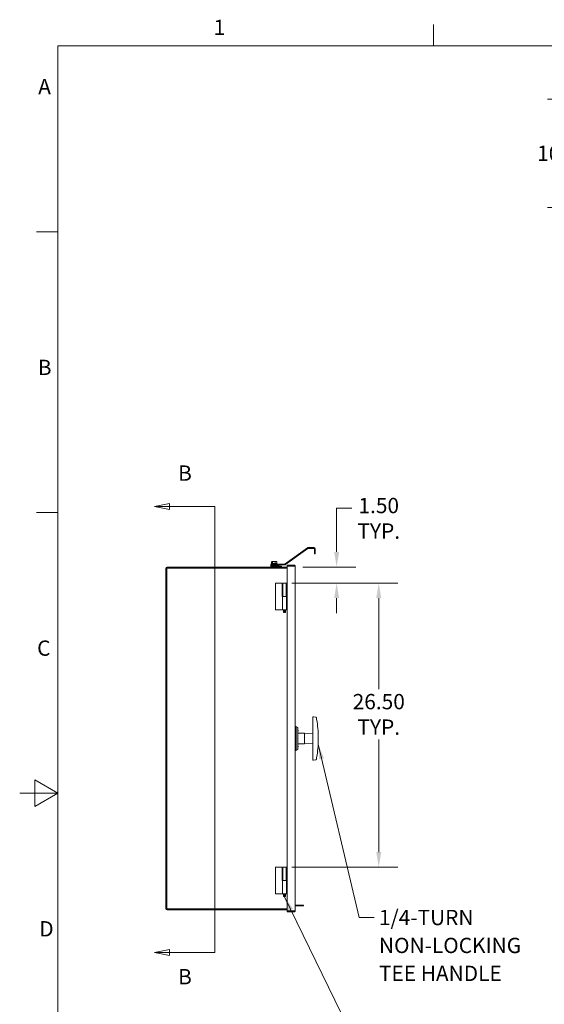
# Model space of a CAD drawing. Units: inches. Extents: x 2 to 241, y 5 to 152.
# Drawn here: x 2 to 51, y 59 to 151 of the extents above; entities that cross this region are included whole.
import ezdxf

# ---------------------------------------------------------------- set-up
doc = ezdxf.new("R2010")
doc.units = ezdxf.units.IN
doc.header["$LTSCALE"] = 14.285714
doc.header["$MEASUREMENT"] = 0
doc.layers.get('0').update_dxf_attribs({"lineweight": 0})
for name, color, linetype, lineweight in [('Border (ANSI)', 7, 'Continuous', 5), ('Dimension (ANSI)', 7, 'Continuous', 5), ('Section Line (ANSI)', 7, 'Continuous', 5), ('Symbol (ANSI)', 7, 'Continuous', 5), ('Visible (ANSI)', 7, 'Continuous', 5)]:
    doc.layers.add(name, color=color, linetype=linetype, lineweight=lineweight)
doc.styles.add('Note Text (ANSI)', font='RomanS.shx')
doc.styles.add('ROMANS', font='romans.shx')
doc.dimstyles.new('Default (ANSI)', dxfattribs={"dimscale": 14.285714, "dimtxt": 0.1, "dimasz": 0.098425, "dimexe": 0.125, "dimexo": 0.0625, "dimgap": 0.031496, "dimtad": 0, "dimtih": 1, "dimtoh": 1, "dimrnd": 1e-08, "dimzin": 0, "dimdsep": 46, "dimtxsty": 'ROMANS', "dimcen": 0.09, "dimdle": 0.393701, "dimclrd": 256, "dimclre": 256, "dimclrt": 256, "dimadec": 0, "dimazin": 0, "dimtfac": 1, "dimtofl": 0, "dimtmove": 0, "dimatfit": 3, "dimfxl": 1, "dimtolj": 1, "dimtzin": 0, "dimlwd": -1, "dimlwe": -1, "dimarcsym": 0})
doc.dimstyles.new('Default (ANSI)$7', dxfattribs={"dimscale": 14.285714, "dimtxt": 0.1, "dimasz": 0.098425, "dimexe": 0.125, "dimexo": 0.0625, "dimgap": 0.031496, "dimtad": 0, "dimtih": 1, "dimtoh": 1, "dimrnd": 1e-08, "dimzin": 0, "dimdsep": 46, "dimtxsty": 'ROMANS', "dimcen": 0.09, "dimdle": 0.393701, "dimclrd": 256, "dimclre": 256, "dimclrt": 256, "dimadec": 0, "dimazin": 0, "dimtfac": 1, "dimtofl": 0, "dimtmove": 0, "dimatfit": 3, "dimfxl": 1, "dimtolj": 1, "dimtzin": 0, "dimlwd": -1, "dimlwe": -1, "dimarcsym": 0})

# ---------------------------------------------------------------- blocks, each defined once
blk = doc.blocks.new('Borders Default Border')
at = {"layer": 'Border (ANSI)'}
for p, q in [((2.8333, 10.38), (2.8333, 10.52)), ((0.38, 9.1667), (0.24, 9.1667)), ((0.38, 7.3333), (0.24, 7.3333))]:
    blk.add_line(p, q, dxfattribs=at)
at = {"layer": 'Border (ANSI)', "flags": 128}
for points in [[(0.38, 0.62), (0.38, 10.38), (16.62, 10.38), (16.62, 0.62), (0.38, 0.62)], [(0.13, 5.5), (0.38, 5.5), (0.23, 5.5866), (0.23, 5.4134), (0.38, 5.5)]]:
    blk.add_lwpolyline(points, dxfattribs=at)
at = {"layer": 'Border (ANSI)', "char_height": 0.1, "attachment_point": 7, "style": 'Note Text (ANSI)'}
for s, insert in [('1', (1.3971, 10.42)), ('A', (0.251, 10.0331)), ('B', (0.2485, 8.199)), ('C', (0.2437, 6.3657)), ('D', (0.2581, 4.5324))]:
    blk.add_mtext(s, dxfattribs=dict(at, insert=insert))
blk = doc.blocks.new('2dTransSection1')
at = {"layer": 'Section Line (ANSI)', "linetype": 'Continuous'}
for p, q in [((1.1091, 7.3905), (1.0111, 7.371)), ((1.1091, 7.371), (1.0111, 7.371)), ((1.0111, 7.371), (1.1091, 7.3515)), ((1.1091, 7.3515), (1.1091, 7.3905)), ((1.4048, 7.371), (1.1091, 7.371)), ((1.4048, 7.371), (1.4048, 4.4596)), ((1.4048, 7.371), (1.4048, 7.3552)), ((1.1091, 4.4791), (1.0111, 4.4596)), ((1.1091, 4.4596), (1.0111, 4.4596)), ((1.0111, 4.4596), (1.1091, 4.4401)), ((1.1091, 4.4401), (1.1091, 4.4791)), ((1.4048, 4.4596), (1.1091, 4.4596)), ((1.4048, 4.4754), (1.4048, 4.4596))]:
    blk.add_line(p, q, dxfattribs=at)
at = {"layer": 'Section Line (ANSI)', "linetype": 'Continuous', "flags": 128}
for points in [[(1.1091, 7.3905), (1.0111, 7.371), (1.1091, 7.3515), (1.1091, 7.3905)], [(1.1091, 4.4791), (1.0111, 4.4596), (1.1091, 4.4401), (1.1091, 4.4791)]]:
    blk.add_lwpolyline(points, dxfattribs=at)
at = {"layer": 'Section Line (ANSI)'}
for points in [[(1.1091, 7.3905), (1.0111, 7.371), (1.1091, 7.3515), (1.1091, 7.3905)], [(1.1091, 4.4791), (1.0111, 4.4596), (1.1091, 4.4401), (1.1091, 4.4791)]]:
    blk.add_solid(points, dxfattribs=at)
at = {"layer": 'Section Line (ANSI)', "char_height": 0.1, "attachment_point": 7, "style": 'ROMANS'}
for insert in [(1.165, 7.5088), (1.165, 4.2198)]:
    blk.add_mtext('B', dxfattribs=dict(at, insert=insert))
blk = doc.blocks.new('*D8')
at = {"layer": 'Defpoints', "color": 0, "transparency": 16777216}
for p in [(27.401, 99.666), (26.37, 98.166), (31.439, 98.166)]:
    blk.add_point(p, dxfattribs=at)
at = {"layer": 'Dimension (ANSI)', "transparency": 16777216}
for p, q in [((31.439, 101.072), (31.439, 105.165)), ((31.439, 105.165), (32.845, 105.165)), ((28.294, 99.666), (33.225, 99.666)), ((27.263, 98.166), (33.225, 98.166)), ((31.439, 96.76), (31.439, 95.354))]:
    blk.add_line(p, q, dxfattribs=at)
for points in [[(31.205, 101.072), (31.673, 101.072), (31.439, 99.666)], [(31.205, 96.76), (31.673, 96.76), (31.439, 98.166)]]:
    blk.add_solid(points, dxfattribs=at)
at = {"layer": 'Dimension (ANSI)', "transparency": 16777216, "insert": (35.37, 106.117), "char_height": 1.4286, "attachment_point": 2, "style": 'ROMANS'}
blk.add_mtext('\\A1;1.50\\PTYP.', dxfattribs=at)
blk = doc.blocks.new('*D9')
at = {"layer": 'Defpoints', "color": 0, "transparency": 16777216}
for p in [(26.37, 98.166), (26.37, 71.666), (35.37, 71.666)]:
    blk.add_point(p, dxfattribs=at)
at = {"layer": 'Dimension (ANSI)', "transparency": 16777216}
for p, q in [((27.263, 98.166), (37.156, 98.166)), ((35.37, 96.76), (35.37, 88.271)), ((35.37, 73.072), (35.37, 83.562)), ((27.263, 71.666), (37.156, 71.666))]:
    blk.add_line(p, q, dxfattribs=at)
for points in [[(35.135, 96.76), (35.604, 96.76), (35.37, 98.166)], [(35.135, 73.072), (35.604, 73.072), (35.37, 71.666)]]:
    blk.add_solid(points, dxfattribs=at)
at = {"layer": 'Dimension (ANSI)', "transparency": 16777216, "insert": (35.37, 87.821), "char_height": 1.4286, "attachment_point": 2, "style": 'ROMANS'}
blk.add_mtext('\\A1;26.50\\PTYP.', dxfattribs=at)
blk = doc.blocks.new('*D17')
at = {"layer": 'Defpoints', "color": 0, "transparency": 16777216}
for p in [(52.912, 143.331), (60.589, 143.331), (63.495, 133.206)]:
    blk.add_point(p, dxfattribs=at)
at = {"layer": 'Dimension (ANSI)', "transparency": 16777216}
for p, q in [((59.696, 143.331), (51.127, 143.331)), ((52.912, 141.924), (52.912, 139.432)), ((52.912, 134.612), (52.912, 137.104)), ((62.602, 133.206), (51.127, 133.206))]:
    blk.add_line(p, q, dxfattribs=at)
for points in [[(52.678, 141.924), (53.147, 141.924), (52.912, 143.331)], [(52.678, 134.612), (53.147, 134.612), (52.912, 133.206)]]:
    blk.add_solid(points, dxfattribs=at)
at = {"layer": 'Dimension (ANSI)', "transparency": 16777216, "insert": (50.157, 138.982), "char_height": 1.4286, "attachment_point": 1, "style": 'ROMANS'}
blk.add_mtext('\\A1;10.13', dxfattribs=at)

msp = doc.modelspace()

# ---------------------------------------------------------------- linework, layer by layer
at = {"layer": 'Visible (ANSI)'}
for p, q in [((26.635, 99.951), (28.704, 101.454)), ((28.747, 101.394), (26.679, 99.891)), ((28.765, 101.474), (29.339, 101.474)), ((29.339, 101.4), (28.765, 101.4)), ((29.371, 101.369), (29.371, 101.036)), ((29.445, 101.036), (29.445, 101.369)), ((25.37, 99.986), (25.37, 100.155)), ((25.401, 100.174), (25.385, 100.165)), ((25.416, 100.174), (25.401, 100.174)), ((25.588, 100.174), (25.416, 100.174)), ((25.463, 99.986), (25.463, 100.155)), ((25.791, 100.174), (25.588, 100.174)), ((25.713, 99.986), (25.713, 100.155)), ((25.839, 100.174), (25.791, 100.174)), ((25.839, 100.174), (25.855, 100.165)), ((25.87, 99.986), (25.87, 100.155)), ((29.371, 100.911), (29.371, 101.036)), ((29.371, 100.911), (29.445, 100.911)), ((29.445, 101.036), (29.445, 100.911)), ((15.495, 67.791), (15.495, 99.541)), ((15.589, 99.573), (26.823, 99.573)), ((15.589, 67.76), (15.589, 99.573)), ((25.308, 99.666), (15.62, 99.666)), ((25.295, 99.934), (25.945, 99.934)), ((25.295, 99.934), (25.295, 99.897)), ((25.295, 99.897), (25.945, 99.897)), ((25.32, 99.884), (25.295, 99.897)), ((25.308, 99.834), (25.919, 99.834)), ((25.308, 99.76), (25.308, 99.834)), ((25.308, 99.76), (25.308, 99.666)), ((26.308, 99.76), (25.308, 99.76)), ((25.919, 99.76), (25.308, 99.76)), ((26.308, 99.666), (25.308, 99.666)), ((25.32, 99.884), (25.92, 99.884)), ((25.32, 99.884), (25.32, 99.834)), ((25.416, 99.986), (25.37, 99.986)), ((25.401, 99.986), (25.839, 99.986)), ((25.401, 99.986), (25.401, 99.986)), ((25.463, 99.986), (25.416, 99.986)), ((25.588, 99.986), (25.463, 99.986)), ((25.713, 99.986), (25.588, 99.986)), ((25.791, 99.986), (25.713, 99.986)), ((25.87, 99.986), (25.791, 99.986)), ((25.839, 99.986), (25.839, 99.986)), ((25.92, 99.884), (25.945, 99.897)), ((25.92, 99.884), (25.92, 99.834)), ((25.941, 99.843), (26.012, 99.914)), ((25.945, 99.934), (25.945, 99.897)), ((26.065, 99.862), (25.994, 99.791)), ((26.617, 99.945), (26.087, 99.945)), ((26.087, 99.871), (26.617, 99.871)), ((26.308, 99.76), (26.308, 99.666)), ((26.823, 99.666), (26.308, 99.666)), ((27.448, 99.854), (26.823, 99.854)), ((26.823, 99.76), (26.823, 99.854)), ((27.448, 99.76), (26.823, 99.76)), ((26.823, 99.749), (27.448, 99.749)), ((26.823, 67.584), (26.823, 99.749)), ((27.448, 99.76), (27.448, 99.854)), ((27.573, 99.729), (27.573, 67.604)), ((26.37, 98.166), (25.745, 98.166)), ((25.745, 95.666), (25.745, 98.166)), ((26.37, 96.916), (26.37, 98.166)), ((26.405, 98.166), (26.741, 98.166)), ((26.405, 96.916), (26.405, 98.166)), ((26.823, 98.166), (26.741, 98.166)), ((26.741, 96.916), (26.741, 98.166)), ((26.361, 96.916), (26.378, 96.916)), ((26.378, 96.916), (26.401, 96.916)), ((26.745, 96.916), (26.401, 96.916)), ((26.401, 96.916), (26.401, 95.666)), ((26.745, 96.916), (26.745, 95.666)), ((26.745, 96.916), (26.823, 96.916)), ((25.745, 95.666), (26.361, 95.666)), ((26.361, 95.666), (26.378, 95.666)), ((26.378, 95.666), (26.401, 95.666)), ((26.745, 95.666), (26.401, 95.666)), ((26.481, 95.666), (26.481, 95.448)), ((26.542, 95.448), (26.542, 95.666)), ((26.605, 95.666), (26.605, 95.448)), ((26.665, 95.666), (26.665, 95.448)), ((26.481, 95.448), (26.542, 95.448)), ((26.513, 95.416), (26.481, 95.448)), ((26.542, 95.416), (26.513, 95.416)), ((26.605, 95.448), (26.665, 95.448)), ((26.634, 95.416), (26.605, 95.416)), ((26.634, 95.416), (26.665, 95.448)), ((29.506, 85.668), (29.264, 85.69)), ((28.432, 84.166), (27.838, 84.174)), ((28.432, 84.126), (29.23, 84.166)), ((28.432, 83.166), (28.432, 84.166)), ((29.73, 83.662), (29.73, 83.67)), ((28.432, 83.166), (27.838, 83.159)), ((28.432, 83.207), (29.23, 83.166)), ((29.506, 81.664), (29.264, 81.643)), ((26.37, 71.666), (25.745, 71.666)), ((25.745, 69.166), (25.745, 71.666)), ((26.37, 70.416), (26.37, 71.666)), ((26.405, 71.666), (26.741, 71.666)), ((26.405, 70.416), (26.405, 71.666)), ((26.823, 71.666), (26.741, 71.666)), ((26.741, 70.416), (26.741, 71.666)), ((26.361, 70.416), (26.378, 70.416)), ((26.378, 70.416), (26.401, 70.416)), ((26.745, 70.416), (26.401, 70.416)), ((26.401, 70.416), (26.401, 69.166)), ((26.745, 70.416), (26.745, 69.166)), ((26.745, 70.416), (26.823, 70.416)), ((25.745, 69.166), (26.361, 69.166)), ((26.361, 69.166), (26.378, 69.166)), ((26.378, 69.166), (26.401, 69.166)), ((26.745, 69.166), (26.401, 69.166)), ((26.481, 69.166), (26.481, 68.948)), ((26.481, 68.948), (26.542, 68.948)), ((26.513, 68.916), (26.481, 68.948)), ((26.542, 68.916), (26.513, 68.916)), ((26.542, 68.948), (26.542, 69.166)), ((26.605, 69.166), (26.605, 68.948)), ((26.605, 68.948), (26.665, 68.948)), ((26.634, 68.916), (26.605, 68.916)), ((26.634, 68.916), (26.665, 68.948)), ((26.665, 69.166), (26.665, 68.948)), ((27.573, 68.115), (28.046, 68.115)), ((27.573, 68.041), (28.046, 68.041)), ((28.359, 68.115), (28.046, 68.115)), ((28.046, 68.041), (28.359, 68.041)), ((28.359, 68.041), (28.359, 68.115)), ((26.823, 67.76), (15.589, 67.76)), ((15.62, 67.666), (26.823, 67.666)), ((27.448, 67.584), (26.823, 67.584)), ((27.448, 67.573), (26.823, 67.573)), ((26.823, 67.573), (26.823, 67.479)), ((26.823, 67.479), (27.448, 67.479)), ((27.448, 67.573), (27.448, 67.479))]:
    msp.add_line(p, q, dxfattribs=at)
for centre, radius, start, end in [((28.765, 101.369), 0.105, 90, 126), ((28.765, 101.369), 0.0313, 90, 126), ((29.339, 101.369), 0.105, 0, 90), ((29.339, 101.369), 0.0312, 0, 90), ((15.62, 99.541), 0.125, 90, 180), ((25.504, 99.547), 0.44, 94.67651, 118.27473), ((25.46, 99.956), 0.03, 75.41443, 90), ((25.78, 99.956), 0.03, 90, 104.58557), ((25.737, 99.547), 0.44, 61.72527, 85.32349), ((25.919, 99.865), 0.0312, 270, 315), ((25.919, 99.865), 0.105, 270, 315), ((26.087, 99.84), 0.105, 90, 135), ((26.087, 99.84), 0.0312, 90, 135), ((26.617, 99.976), 0.0312, 270, 306), ((26.617, 99.976), 0.105, 270, 306), ((29.261, 85.658), 0.0313, 85, 180), ((27.573, 84.646), 0.145, 46.39718, 90), ((27.681, 84.751), 0.00781, 180, 270), ((27.681, 84.501), 0.243, 56.18084, 90), ((27.807, 84.689), 0.0156, 0, 56.18084), ((27.589, 84.416), 0.266, 331.92751, 28.07249), ((27.839, 84.19), 0.0156, 180, 269.24628), ((27.839, 83.143), 0.0156, 90.75372, 180), ((27.589, 82.916), 0.266, 331.92751, 28.07249), ((27.573, 82.686), 0.145, 270, 313.60282), ((27.681, 82.581), 0.00781, 90, 180), ((27.681, 82.832), 0.243, 270, 303.81916), ((27.807, 82.643), 0.0156, 303.81916, 0), ((29.261, 81.674), 0.0313, 180, 275), ((15.62, 67.791), 0.125, 180, 270)]:
    msp.add_arc(centre, radius, start, end, dxfattribs=at)
for points, weights in [([(25.416, 100.174), (25.395, 100.174), (25.37, 100.155)], [1, 1.0379548493, 1]), ([(25.463, 100.155), (25.438, 100.174), (25.416, 100.174)], [1, 1.0379548493, 1]), ([(25.588, 100.174), (25.53, 100.174), (25.463, 100.155)], [1, 1.0379548493, 1]), ([(25.713, 100.155), (25.646, 100.174), (25.588, 100.174)], [1, 1.0379548493, 1]), ([(25.791, 100.174), (25.755, 100.174), (25.713, 100.155)], [1, 1.0379548493, 1]), ([(25.87, 100.155), (25.828, 100.174), (25.791, 100.174)], [1, 1.0379548493, 1]), ([(25.855, 100.165), (25.863, 100.161), (25.87, 100.155)], [1.01594826943, 1.01139550108, 1]), ([(26.542, 95.416), (26.542, 95.428), (26.542, 95.448)], [1, 1.02641989305, 1]), ([(26.605, 95.448), (26.605, 95.428), (26.605, 95.416)], [1, 1.02641989305, 1]), ([(26.542, 68.916), (26.542, 68.928), (26.542, 68.948)], [1, 1.02641989305, 1]), ([(26.605, 68.948), (26.605, 68.928), (26.605, 68.916)], [1, 1.02641989305, 1])]:
    msp.add_rational_spline(points, weights, degree=2, dxfattribs=at)
for points, knots in [([(27.573, 99.729), (27.573, 99.773), (27.548, 99.815), (27.51, 99.837), (27.491, 99.848), (27.47, 99.854), (27.448, 99.854)], [0, 0, 0, 0, 1.04908, 1.04908, 1.04908, 1.570796, 1.570796, 1.570796, 1.570796]), ([(27.474, 99.746), (27.468, 99.754), (27.46, 99.759), (27.451, 99.76), (27.45, 99.76), (27.449, 99.76), (27.448, 99.76)], [0.5951015, 0.5951015, 0.5951015, 0.5951015, 1.4834748, 1.4834748, 1.4834748, 1.5707963, 1.5707963, 1.5707963, 1.5707963]), ([(27.448, 99.749), (27.492, 99.745), (27.535, 99.74), (27.556, 99.736), (27.567, 99.733), (27.573, 99.731), (27.573, 99.729)], [0, 0, 0, 0, 1.04908, 1.04908, 1.04908, 1.570796, 1.570796, 1.570796, 1.570796]), ([(29.23, 85.658), (29.23, 85.658), (29.23, 85.654), (29.23, 85.635), (29.23, 85.614), (29.23, 85.557), (29.23, 85.521), (29.23, 85.463), (29.23, 85.443), (29.23, 85.423), (29.23, 85.423), (29.23, 85.423), (29.23, 85.423)], [-0.949005, -0.949005, -0.949005, -0.949005, -0.7610695, -0.7610695, -0.4603728, -0.4603728, -0.1507609, -0.1507609, 0, 0, 0, 0.0000622, 0.0000622, 0.0000622, 0.0000622]), ([(29.506, 85.668), (29.51, 85.668), (29.513, 85.667), (29.518, 85.665), (29.52, 85.664), (29.525, 85.66), (29.526, 85.659), (29.529, 85.655), (29.53, 85.654), (29.532, 85.65), (29.532, 85.649), (29.533, 85.648), (29.533, 85.647), (29.533, 85.646), (29.534, 85.646), (29.534, 85.646), (29.534, 85.645), (29.534, 85.645), (29.534, 85.645), (29.534, 85.644), (29.534, 85.643), (29.535, 85.64), (29.536, 85.635), (29.539, 85.618), (29.542, 85.606), (29.548, 85.577), (29.551, 85.56), (29.558, 85.522), (29.562, 85.501), (29.569, 85.464), (29.572, 85.448), (29.574, 85.432)], [0.0047711, 0.0047711, 0.0047711, 0.0047711, 0.0050837, 0.0050837, 0.0054894, 0.0054894, 0.0061189, 0.0061189, 0.0073137, 0.0073137, 0.0098001, 0.0098001, 0.0122694, 0.0122694, 0.0148589, 0.0148589, 0.0185974, 0.0185974, 0.0261105, 0.0261105, 0.0530722, 0.0530722, 0.225857, 0.225857, 0.3986417, 0.3986417, 0.5714265, 0.5714265, 0.7442113, 0.7442113, 0.868695, 0.868695, 0.868695, 0.868695]), ([(27.823, 82.643), (27.823, 82.648), (27.823, 82.654), (27.823, 82.692), (27.823, 82.718), (27.823, 82.787), (27.823, 82.831), (27.823, 82.98), (27.823, 83.095), (27.823, 83.343), (27.823, 83.477), (27.823, 83.702), (27.823, 83.791), (27.823, 83.977), (27.823, 84.073), (27.823, 84.225), (27.823, 84.282), (27.823, 84.405), (27.823, 84.47), (27.823, 84.557), (27.823, 84.584), (27.823, 84.649), (27.823, 84.679), (27.823, 84.689), (27.823, 84.689), (27.823, 84.689)], [-6.283185, -6.283185, -6.283185, -6.283185, -6.113237, -6.113237, -5.944546, -5.944546, -5.731791, -5.731791, -5.27887, -5.27887, -4.77888, -4.77888, -4.449292, -4.449292, -4.085724, -4.085724, -3.859473, -3.859473, -3.579807, -3.579807, -3.433072, -3.433072, -3.186832, -3.186832, -3.14161, -3.14161, -3.14161, -3.14161]), ([(29.23, 85.423), (29.23, 85.423), (29.23, 85.423), (29.23, 85.423), (29.23, 85.141), (29.23, 84.859), (29.23, 84.313), (29.23, 84.048), (29.23, 83.786)], [-4.206957, -4.206957, -4.206957, -4.206957, -4.206894, -4.206894, -4.206894, -2.052987, -2.052987, -0.000007, -0.000007, -0.000007, -0.000007]), ([(29.574, 85.432), (29.574, 85.432), (29.574, 85.432), (29.574, 85.432), (29.623, 85.157), (29.66, 84.88), (29.712, 84.33), (29.726, 84.056), (29.729, 83.785)], [-0.000003, -0.000003, -0.000003, -0.000003, 0, 0, 0, 2.123617, 2.123617, 4.247233, 4.247233, 4.247233, 4.247233]), ([(29.23, 83.786), (29.23, 83.766), (29.23, 83.745), (29.23, 83.703), (29.23, 83.683), (29.23, 83.662)], [-0.318584, -0.318584, -0.318584, -0.318584, -0.1572009, -0.1572009, 0, 0, 0, 0]), ([(29.23, 83.662), (29.23, 83.642), (29.23, 83.621), (29.23, 83.579), (29.23, 83.559), (29.23, 83.538)], [-0.318584, -0.318584, -0.318584, -0.318584, -0.1613819, -0.1613819, -0.0000065, -0.0000065, -0.0000065, -0.0000065]), ([(29.729, 83.785), (29.729, 83.766), (29.729, 83.747), (29.73, 83.709), (29.73, 83.689), (29.73, 83.67)], [0.0000004, 0.0000004, 0.0000004, 0.0000004, 0.149272, 0.149272, 0.2946628, 0.2946628, 0.2946628, 0.2946628]), ([(29.729, 83.547), (29.729, 83.566), (29.729, 83.586), (29.73, 83.624), (29.73, 83.643), (29.73, 83.662)], [0.0000004, 0.0000004, 0.0000004, 0.0000004, 0.149272, 0.149272, 0.2946628, 0.2946628, 0.2946628, 0.2946628]), ([(29.23, 83.538), (29.23, 83.271), (29.23, 83.001), (29.23, 82.455), (29.23, 82.181), (29.23, 81.905), (29.23, 81.905), (29.23, 81.905), (29.23, 81.905)], [-4.206898, -4.206898, -4.206898, -4.206898, -2.103449, -2.103449, 0, 0, 0, 0.000059, 0.000059, 0.000059, 0.000059]), ([(29.574, 81.901), (29.574, 81.901), (29.574, 81.901), (29.574, 81.901), (29.623, 82.176), (29.66, 82.452), (29.712, 83.003), (29.726, 83.277), (29.729, 83.547)], [-0.000003, -0.000003, -0.000003, -0.000003, 0, 0, 0, 2.123617, 2.123617, 4.247233, 4.247233, 4.247233, 4.247233]), ([(29.23, 81.905), (29.23, 81.905), (29.23, 81.905), (29.23, 81.905), (29.23, 81.883), (29.23, 81.861), (29.23, 81.802), (29.23, 81.767), (29.23, 81.714), (29.23, 81.695), (29.23, 81.678), (29.23, 81.674), (29.23, 81.674)], [-0.9490801, -0.9490801, -0.9490801, -0.9490801, -0.9490339, -0.9490339, -0.9490339, -0.7809118, -0.7809118, -0.4713062, -0.4713062, -0.1812716, -0.1812716, -0.0052205, -0.0052205, -0.0052205, -0.0052205]), ([(29.506, 81.664), (29.51, 81.665), (29.513, 81.665), (29.518, 81.668), (29.52, 81.669), (29.525, 81.672), (29.526, 81.674), (29.529, 81.678), (29.53, 81.679), (29.532, 81.683), (29.532, 81.684), (29.533, 81.685), (29.533, 81.686), (29.533, 81.686), (29.534, 81.687), (29.534, 81.687), (29.534, 81.687), (29.534, 81.688), (29.534, 81.688), (29.534, 81.689), (29.534, 81.689), (29.535, 81.692), (29.536, 81.698), (29.539, 81.715), (29.542, 81.727), (29.548, 81.756), (29.551, 81.773), (29.558, 81.811), (29.562, 81.832), (29.569, 81.869), (29.572, 81.885), (29.574, 81.901)], [0.0047711, 0.0047711, 0.0047711, 0.0047711, 0.0050837, 0.0050837, 0.0054894, 0.0054894, 0.0061189, 0.0061189, 0.0073137, 0.0073137, 0.0098001, 0.0098001, 0.0122694, 0.0122694, 0.0148589, 0.0148589, 0.0185974, 0.0185974, 0.0261105, 0.0261105, 0.0530722, 0.0530722, 0.225857, 0.225857, 0.3986418, 0.3986418, 0.5714266, 0.5714266, 0.7442114, 0.7442114, 0.8686951, 0.8686951, 0.8686951, 0.8686951]), ([(27.448, 67.479), (27.492, 67.479), (27.535, 67.504), (27.556, 67.542), (27.567, 67.56), (27.573, 67.582), (27.573, 67.604)], [0, 0, 0, 0, 1.04908, 1.04908, 1.04908, 1.570796, 1.570796, 1.570796, 1.570796]), ([(27.573, 67.604), (27.573, 67.599), (27.548, 67.595), (27.51, 67.59), (27.491, 67.588), (27.47, 67.586), (27.448, 67.584)], [0, 0, 0, 0, 1.04908, 1.04908, 1.04908, 1.570796, 1.570796, 1.570796, 1.570796]), ([(27.474, 67.587), (27.468, 67.579), (27.46, 67.574), (27.451, 67.573), (27.45, 67.573), (27.449, 67.573), (27.448, 67.573)], [0.5951015, 0.5951015, 0.5951015, 0.5951015, 1.4834748, 1.4834748, 1.4834748, 1.5707963, 1.5707963, 1.5707963, 1.5707963])]:
    msp.add_open_spline(points, degree=3, knots=knots, dxfattribs=at)
for points in [[(29.506, 85.668), (29.506, 85.668), (29.506, 85.668), (29.506, 85.668)], [(27.673, 84.751), (27.673, 84.751), (27.673, 84.683), (27.673, 84.375), (27.673, 83.92), (27.673, 83.413), (27.673, 82.958), (27.673, 82.65), (27.673, 82.609), (27.673, 82.581)], [(29.574, 81.901), (29.574, 81.901), (29.574, 81.901), (29.574, 81.901)], [(29.264, 81.643), (29.264, 81.643), (29.264, 81.643), (29.264, 81.643)], [(29.506, 81.664), (29.506, 81.664), (29.506, 81.664), (29.506, 81.664)]]:
    msp.add_open_spline(points, degree=3, dxfattribs=at)

# ---------------------------------------------------------------- block references
at = {"xscale": 14.28571428571428, "yscale": 14.28571428571428, "zscale": 14.28571428571428}
msp.add_blockref('Borders Default Border', (0, 0), dxfattribs=at)
at = {"layer": 'Section Line (ANSI)', "xscale": 14.28571428571428, "yscale": 14.28571428571428, "zscale": 14.28571428571428}
msp.add_blockref('2dTransSection1', (0, 0), dxfattribs=at)

# ---------------------------------------------------------------- texts
at = {"layer": 'Symbol (ANSI)', "insert": (35.388, 67.679), "char_height": 1.42857, "width": 15.84208, "attachment_point": 1, "line_spacing_factor": 1.093904, "style": 'ROMANS'}
msp.add_mtext('{\\fRomanS|b0|i0;\\H1.4286;1/4-TURN\\P\\fromans|b0|i0;\\H1.4286;NON-LOCKING\\PTEE HANDLE}', dxfattribs=at)

# ---------------------------------------------------------------- dimensions: what is measured, and where the dimension line sits
at = {"layer": 'Dimension (ANSI)'}
dim = msp.add_linear_dim(base=(52.912248383, 143.330569351), p1=(63.494840008, 133.205569351), p2=(60.588540008, 143.330569351), angle=270, dimstyle='Default (ANSI)', override={"dimdec": 2, "dimtp": 0, "dimtm": 0, "dimtdec": 2, "dimatfit": 1}, dxfattribs=at)
dim.commit()
dim.dimension.update_dxf_attribs({"geometry": '*D17', "text_midpoint": (52.912248383, 138.268069351), "dimtype": 160})
for base, p1, p2, picture, middle in [((31.439, 98.166), (27.401, 99.666), (26.37, 98.166), '*D8', (35.37, 105.165)), ((35.37, 71.666), (26.37, 98.166), (26.37, 71.666), '*D9', (35.37, 85.916))]:
    dim = msp.add_linear_dim(base=base, p1=p1, p2=p2, angle=90, text='<>\\PTYP.', dimstyle='Default (ANSI)', override={"dimdec": 2, "dimtp": 0, "dimtm": 0, "dimtdec": 2, "dimatfit": 1, "dimtvp": -0.25}, dxfattribs=at)
    dim.commit()
    dim.dimension.update_dxf_attribs({"geometry": picture, "text_midpoint": middle, "dimtype": 160})

# ---------------------------------------------------------------- leaders
at = {"layer": 'Symbol (ANSI)', "annotation_type": 0, "has_hookline": 1, "hookline_direction": 0}
for points, text_width in [([(29.716, 83.134), (33.532, 66.965), (34.938, 66.965)], 15.209), ([(26.542, 68.948), (34.208, 53.262), (35.614, 53.262)], 9.448)]:
    msp.add_leader(points, dimstyle='Default (ANSI)$7', override={"dimtad": 0}, dxfattribs=dict(at, text_width=text_width))

doc.saveas('drawing.dxf')
